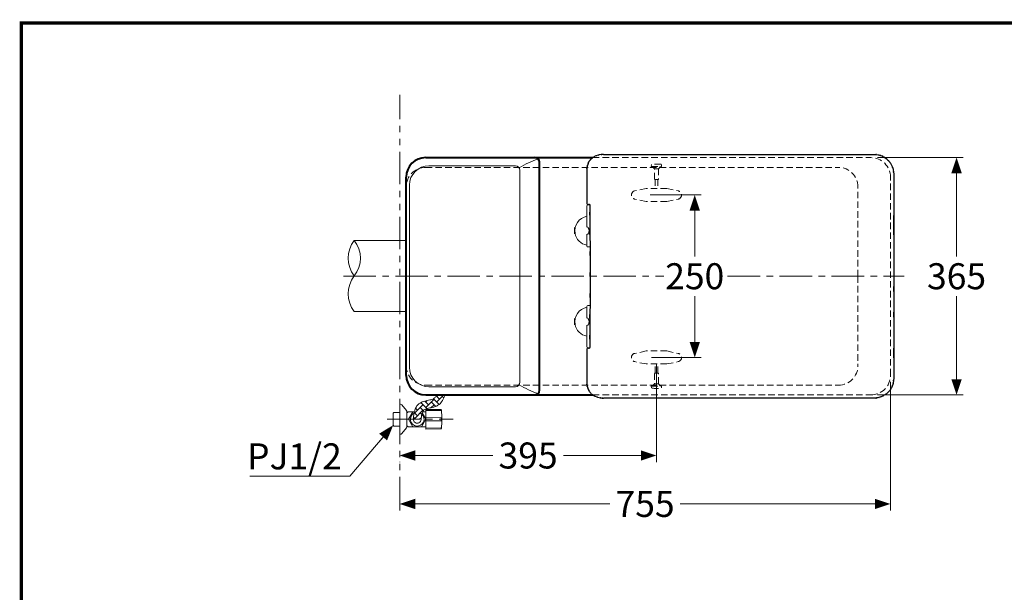
# Model space of a CAD drawing. Units: inches. Extents: x -285 to -5, y -1 to 205.
# Drawn here: x -281 to -129, y 112 to 200 of the extents above; entities that cross this region are included whole.
import ezdxf

# ---------------------------------------------------------------- set-up
doc = ezdxf.new("R2010")
doc.units = ezdxf.units.IN
doc.header["$LTSCALE"] = 4
doc.header["$MEASUREMENT"] = 0
for name, pattern in [('CENTER', [2, 1.25, -0.25, 0.25, -0.25]), ('HIDDEN', [0.375, 0.25, -0.125]), ('PHANTOM', [2.5, 1.25, -0.25, 0.25, -0.25, 0.25, -0.25])]:
    doc.linetypes.add(name, pattern=pattern)
for name, color, linetype, lineweight in [('ARSIR', 7, 'Continuous', 9), ('BAYANG', 7, 'HIDDEN', 13), ('BODY', 7, 'Continuous', 40), ('body2', 7, 'Continuous', 15), ('CENTER', 7, 'CENTER', 13), ('DIMENSI', 7, 'Continuous', 13), ('DINDING', 7, 'PHANTOM', 15), ('FITTING', 7, 'Continuous', 13), ('FITTING2', 7, 'Continuous', 30)]:
    doc.layers.add(name, color=color, linetype=linetype, lineweight=lineweight)
doc.layers.add('KOP', color=7, linetype='Continuous')
doc.styles.add('ARIAL', font='arial.ttf')
doc.dimstyles.new('DIM-10', dxfattribs={"dimtxt": 4, "dimasz": 0.8, "dimexe": 1, "dimexo": 1, "dimgap": 1, "dimtad": 0, "dimtih": 1, "dimtoh": 1, "dimdec": 0, "dimlfac": 10, "dimzin": 0, "dimdsep": 46, "dimtxsty": 'ARIAL', "dimblk": 'p', "dimcen": 0.09, "dimclrd": 256, "dimclre": 256, "dimclrt": 256, "dimadec": 0, "dimazin": 0, "dimtfac": 0.4, "dimtdec": 0, "dimtix": 1, "dimtofl": 0, "dimtmove": 2, "dimatfit": 3, "dimldrblk": 'p', "dimfxl": 0, "dimtolj": 1, "dimtzin": 0, "dimlwd": -1, "dimlwe": -1, "dimarcsym": 0})

# ---------------------------------------------------------------- blocks, each defined once
blk = doc.blocks.new('p')
at = {"layer": 'DIMENSI'}
blk.add_line((-3, 0), (-5, 0), dxfattribs=at)
blk.add_lwpolyline([(0, 0, 0, 2, 0), (-3, 0, 2, 2, 0)], format="xyseb", dxfattribs=at)
blk = doc.blocks.new('*D1')
at = {"layer": 'Defpoints', "color": 0}
for p in [(-149.7, 179.25), (-149.7, 142.75), (-136.53, 142.75)]:
    blk.add_point(p, dxfattribs=at)
at = {"layer": 'DIMENSI'}
for p, q in [((-148.7, 179.25), (-135.53, 179.25)), ((-136.53, 178.45), (-136.53, 164.04)), ((-136.53, 143.55), (-136.53, 157.95)), ((-148.7, 142.75), (-135.53, 142.75))]:
    blk.add_line(p, q, dxfattribs=at)
at = {"layer": 'DIMENSI', "xscale": 0.8, "yscale": 0.8, "zscale": 0.8}
for p, rotation in [((-136.53, 179.25), 90), ((-136.53, 142.75), 270)]:
    blk.add_blockref('p', p, dxfattribs=dict(at, rotation=rotation))
at = {"layer": 'DIMENSI', "insert": (-136.53, 161), "char_height": 4, "attachment_point": 5, "style": 'ARIAL'}
blk.add_mtext('\\A1;365', dxfattribs=at)
blk = doc.blocks.new('*D6')
at = {"layer": 'Defpoints', "color": 0}
for p in [(-146.7, 145.75), (-222.2, 129.67), (-146.7, 125.97)]:
    blk.add_point(p, dxfattribs=at)
at = {"layer": 'DIMENSI'}
for p, q in [((-146.7, 144.75), (-146.7, 124.97)), ((-222.2, 128.67), (-222.2, 124.97)), ((-221.4, 125.97), (-189.87, 125.97)), ((-147.5, 125.97), (-179.03, 125.97))]:
    blk.add_line(p, q, dxfattribs=at)
at = {"layer": 'DIMENSI', "xscale": 0.8, "yscale": 0.8, "zscale": 0.8, "rotation": 180}
blk.add_blockref('p', (-222.2, 125.97), dxfattribs=at)
at = {"layer": 'DIMENSI', "xscale": 0.8, "yscale": 0.8, "zscale": 0.8}
blk.add_blockref('p', (-146.7, 125.97), dxfattribs=at)
at = {"layer": 'DIMENSI', "insert": (-184.45, 125.97), "char_height": 4, "attachment_point": 5, "style": 'ARIAL'}
blk.add_mtext('\\A1;755', dxfattribs=at)
blk = doc.blocks.new('*D7')
at = {"layer": 'Defpoints', "color": 0}
for p in [(-182.7, 148.5), (-222.2, 133.45), (-182.7, 133.42)]:
    blk.add_point(p, dxfattribs=at)
at = {"layer": 'DIMENSI'}
for p, q in [((-182.7, 147.5), (-182.7, 132.42)), ((-221.4, 133.42), (-207.88, 133.42)), ((-183.5, 133.42), (-197.02, 133.42)), ((-222.2, 132.45), (-222.2, 132.42))]:
    blk.add_line(p, q, dxfattribs=at)
at = {"layer": 'DIMENSI', "xscale": 0.8, "yscale": 0.8, "zscale": 0.8, "rotation": 180}
blk.add_blockref('p', (-222.2, 133.42), dxfattribs=at)
at = {"layer": 'DIMENSI', "xscale": 0.8, "yscale": 0.8, "zscale": 0.8}
blk.add_blockref('p', (-182.7, 133.42), dxfattribs=at)
at = {"layer": 'DIMENSI', "insert": (-202.45, 133.42), "char_height": 4, "attachment_point": 5, "style": 'ARIAL'}
blk.add_mtext('\\A1;395', dxfattribs=at)
blk = doc.blocks.new('*D8')
at = {"layer": 'Defpoints', "color": 0}
for p in [(-184.66, 173.5), (-184.47, 148.5), (-176.81, 148.5)]:
    blk.add_point(p, dxfattribs=at)
at = {"layer": 'DIMENSI'}
for p, q in [((-183.66, 173.5), (-175.81, 173.5)), ((-176.81, 172.7), (-176.81, 164.04)), ((-176.81, 149.3), (-176.81, 157.96)), ((-183.47, 148.5), (-175.81, 148.5))]:
    blk.add_line(p, q, dxfattribs=at)
at = {"layer": 'DIMENSI', "xscale": 0.8, "yscale": 0.8, "zscale": 0.8}
for p, rotation in [((-176.81, 173.5), 90), ((-176.81, 148.5), 270)]:
    blk.add_blockref('p', p, dxfattribs=dict(at, rotation=rotation))
at = {"layer": 'DIMENSI', "insert": (-176.81, 161), "char_height": 4, "attachment_point": 5, "style": 'ARIAL'}
blk.add_mtext('\\A1;250', dxfattribs=at)

msp = doc.modelspace()

# ---------------------------------------------------------------- linework, layer by layer
at = {"layer": 'ARSIR'}
for p, q in [((-216.07, 142.09), (-216.58, 142.6)), ((-216.5, 142.51), (-216.26, 142.75)), ((-216.5, 141.66), (-215.41, 142.75)), ((-215.41, 142.27), (-215.65, 142.51)), ((-219.89, 139.97), (-218.62, 141.24)), ((-218.01, 140.63), (-218.94, 141.56)), ((-217.77, 141.24), (-218.32, 141.79)), ((-218.19, 140.82), (-216.92, 142.09)), ((-218.19, 141.66), (-217.98, 141.87)), ((-217.39, 140.77), (-216.92, 141.24)), ((-216.66, 140.98), (-217.34, 141.66)), ((-216.12, 141.29), (-216.98, 142.15)), ((-219.47, 139.54), (-219.97, 140.05)), ((-219.89, 139.12), (-218.62, 140.39)), ((-219.47, 140.39), (-219.76, 140.69)), ((-218.57, 140.35), (-219.04, 140.82)), ((-218.81, 139.74), (-219.04, 139.97)), ((-217.32, 140.79), (-217.34, 140.82)), ((-219.77, 139), (-220.08, 139.31)), ((-219.16, 139), (-218.87, 139.29)), ((-218.92, 139), (-219.04, 139.12))]:
    msp.add_line(p, q, dxfattribs=at)
at = {"layer": 'BAYANG', "color": 7}
for p, q in [((-192.5, 179.25), (-149.7, 179.25)), ((-218.2, 177.75), (-154.7, 177.75)), ((-183.46, 178.18), (-183.5, 177.9)), ((-183.5, 177.9), (-181.9, 177.9)), ((-183.3, 177.9), (-183, 177.55)), ((-183, 175.93), (-183, 177.56)), ((-183, 177.55), (-182.4, 177.55)), ((-182.1, 177.9), (-182.4, 177.55)), ((-182.4, 177.55), (-182.4, 175.9)), ((-181.94, 178.18), (-181.9, 177.9)), ((-183, 175.9), (-182.4, 175.9)), ((-182.9, 175.9), (-182.9, 174.5)), ((-182.5, 175.9), (-182.5, 174.5)), ((-146.7, 145.75), (-146.7, 176.25)), ((-184.29, 174.5), (-186.03, 174.14)), ((-181.09, 174.5), (-184.29, 174.5)), ((-181.09, 174.5), (-179.36, 174.14)), ((-151.7, 161), (-151.7, 174.75)), ((-184.29, 172.5), (-186.03, 172.86)), ((-181.09, 172.5), (-179.36, 172.86)), ((-181.09, 172.5), (-184.29, 172.5)), ((-151.7, 161), (-151.7, 147.25)), ((-184.29, 149.5), (-186.03, 149.13)), ((-181.09, 149.5), (-184.29, 149.5)), ((-181.09, 149.5), (-179.36, 149.13)), ((-184.29, 147.5), (-186.03, 147.86)), ((-181.09, 147.5), (-184.29, 147.5)), ((-182.9, 146.1), (-182.9, 147.5)), ((-182.5, 146.1), (-182.5, 147.5)), ((-181.09, 147.5), (-179.36, 147.86)), ((-183, 146.1), (-182.4, 146.1)), ((-183, 146.06), (-183, 144.44)), ((-182.4, 144.45), (-182.4, 146.1)), ((-218.2, 144.25), (-154.7, 144.25)), ((-183.5, 144.1), (-181.9, 144.1)), ((-183.46, 143.82), (-183.5, 144.1)), ((-183.3, 144.1), (-183, 144.45)), ((-183, 144.45), (-182.4, 144.45)), ((-182.1, 144.1), (-182.4, 144.45)), ((-181.94, 143.82), (-181.9, 144.1)), ((-192.5, 142.75), (-149.7, 142.75))]:
    msp.add_line(p, q, dxfattribs=at)
for points in [[(-146.7, 176.25), (-146.7, 177.91), (-148.05, 179.25), (-149.7, 179.25)], [(-218.2, 177.75), (-219.86, 177.75), (-221.2, 176.41), (-221.2, 174.75)], [(-181.98, 178.22), (-182.46, 178.26), (-182.94, 178.26), (-183.41, 178.22)], [(-151.7, 174.75), (-151.7, 176.41), (-153.05, 177.75), (-154.7, 177.75)], [(-221.2, 147.25), (-221.2, 145.59), (-219.86, 144.25), (-218.2, 144.25)], [(-154.7, 144.25), (-153.05, 144.25), (-151.7, 145.59), (-151.7, 147.25)], [(-149.7, 142.75), (-148.05, 142.75), (-146.7, 144.09), (-146.7, 145.75)], [(-183.41, 143.77), (-182.94, 143.74), (-182.46, 143.74), (-181.98, 143.77)]]:
    msp.add_open_spline(points, degree=3, dxfattribs=at)
for points in [[(-186.03, 174.14), (-186.38, 174.06), (-186.6, 173.72), (-186.53, 173.37), (-186.48, 173.11), (-186.28, 172.92), (-186.03, 172.86)], [(-179.36, 172.86), (-179.01, 172.94), (-178.78, 173.28), (-178.86, 173.63), (-178.91, 173.89), (-179.11, 174.08), (-179.36, 174.14)], [(-186.03, 149.13), (-186.38, 149.06), (-186.6, 148.72), (-186.53, 148.36), (-186.48, 148.11), (-186.28, 147.91), (-186.03, 147.86)], [(-179.36, 147.86), (-179.01, 147.94), (-178.78, 148.28), (-178.86, 148.63), (-178.91, 148.88), (-179.11, 149.08), (-179.36, 149.13)]]:
    msp.add_open_spline(points, degree=3, knots=[0, 0, 0, 0, 1, 1, 1, 2, 2, 2, 2], dxfattribs=at)
at = {"layer": 'BODY', "color": 7}
for p, q in [((-218.2, 179.25), (-192.5, 179.25)), ((-200.7, 143.45), (-200.7, 178.55)), ((-221.2, 145.75), (-221.2, 176.25)), ((-218.2, 142.75), (-192.5, 142.75))]:
    msp.add_line(p, q, dxfattribs=at)
for points in [[(-218.2, 179.25), (-219.86, 179.25), (-221.2, 177.91), (-221.2, 176.25)], [(-200.7, 178.55), (-200.7, 178.94), (-201.02, 179.25), (-201.4, 179.25)], [(-221.2, 145.75), (-221.2, 144.09), (-219.86, 142.75), (-218.2, 142.75)], [(-201.4, 142.75), (-201.02, 142.75), (-200.7, 143.06), (-200.7, 143.45)]]:
    msp.add_open_spline(points, degree=3, dxfattribs=at)
at = {"layer": 'body2', "color": 7}
for p, q in [((-217.7, 178), (-204.4, 178)), ((-203.7, 144.7), (-203.7, 177.3)), ((-220.7, 147), (-220.7, 175)), ((-217.7, 144), (-204.4, 144))]:
    msp.add_line(p, q, dxfattribs=at)
for points in [[(-200.91, 179.04), (-201.93, 178.72), (-202.91, 178.26), (-203.82, 177.69)], [(-217.7, 178), (-219.36, 178), (-220.7, 176.66), (-220.7, 175)], [(-203.7, 177.3), (-203.7, 177.69), (-204.02, 178), (-204.4, 178)], [(-220.7, 147), (-220.7, 145.34), (-219.36, 144), (-217.7, 144)], [(-204.4, 144), (-204.02, 144), (-203.7, 144.31), (-203.7, 144.7)], [(-203.82, 144.31), (-202.91, 143.73), (-201.93, 143.28), (-200.91, 142.95)]]:
    msp.add_open_spline(points, degree=3, dxfattribs=at)
at = {"layer": 'CENTER', "color": 7}
for p, q in [((-230.87, 161), (-181.55, 161)), ((-171.77, 161), (-144.6, 161)), ((-224.14, 139), (-214, 139))]:
    msp.add_line(p, q, dxfattribs=at)
at = {"layer": 'DIMENSI'}
for p, q in [((-223.72, 137.48), (-229.89, 130.22)), ((-229.89, 130.22), (-245.25, 130.22))]:
    msp.add_line(p, q, dxfattribs=at)
at = {"layer": 'DINDING', "color": 7}
msp.add_line((-222.2, 125.16), (-222.19, 188.93), dxfattribs=at)
at = {"layer": 'FITTING', "color": 7}
for p, q in [((-193.4, 171.8), (-193.4, 168.55)), ((-193.2, 172), (-192.99, 172)), ((-195.3, 167.5), (-195.3, 168.5)), ((-193.4, 167.45), (-193.4, 165.65)), ((-229.19, 166.5), (-221.2, 166.5)), ((-192.92, 165.5), (-193.25, 165.5)), ((-193.4, 156.35), (-193.4, 154.55)), ((-192.92, 156.5), (-193.25, 156.5)), ((-229.19, 155.58), (-221.2, 155.58)), ((-195.3, 154.5), (-195.3, 153.5)), ((-193.4, 153.45), (-193.4, 150.2)), ((-193.2, 150), (-192.99, 150))]:
    msp.add_line(p, q, dxfattribs=at)
at = {"layer": 'FITTING', "ltscale": 2}
for p, q in [((-222.07, 141.3), (-222.2, 141.3)), ((-222.2, 136.7), (-222.2, 141.3)), ((-221.15, 140.32), (-221.87, 141.21)), ((-223.08, 140.03), (-223.2, 139.92)), ((-223.2, 138.08), (-223.2, 139.92)), ((-222.2, 140.03), (-223.08, 140.03)), ((-221.1, 137.84), (-221.1, 140.16)), ((-221, 140.03), (-221.1, 140.03)), ((-220.88, 140.15), (-221, 140.03)), ((-219.95, 140.15), (-220.88, 140.15)), ((-218.2, 140.15), (-218.69, 140.15)), ((-218.2, 137.5), (-218.2, 140.49)), ((-218.17, 140.52), (-215.88, 140.48)), ((-218.17, 140.37), (-215.86, 140.33)), ((-223.2, 138.08), (-223.08, 137.96)), ((-223.08, 137.96), (-222.2, 137.96)), ((-221.1, 137.96), (-221, 137.96)), ((-221, 137.96), (-220.88, 137.85)), ((-220.88, 137.85), (-218.2, 137.85)), ((-215.89, 139.22), (-218.17, 139.25)), ((-218.17, 138.74), (-215.89, 138.77)), ((-215.8, 138.84), (-215.8, 138.84)), ((-222.2, 136.7), (-222.07, 136.7)), ((-221.87, 136.79), (-221.15, 137.68)), ((-218.17, 137.62), (-215.86, 137.66)), ((-218.17, 137.47), (-215.88, 137.51))]:
    msp.add_line(p, q, dxfattribs=at)
at = {"layer": 'FITTING'}
msp.add_line((-218.2, 139.23), (-218.2, 138.77), dxfattribs=at)
msp.add_lwpolyline([(-218.75, 139.99), (-218.17, 139), (-218.84, 137.85), (-220.16, 137.85), (-220.83, 139), (-220.16, 140.15), (-219.95, 140.15)], dxfattribs=at)
at = {"layer": 'FITTING', "ltscale": 2, "flags": 128}
msp.add_lwpolyline([(-215.79, 139.15), (-215.8, 139.12), (-215.8, 139.07), (-215.8, 139.01), (-215.81, 138.96), (-215.81, 138.91), (-215.8, 138.88), (-215.8, 138.87), (-215.79, 138.87)], dxfattribs=at)
at = {"layer": 'FITTING', "ltscale": 4}
for centre, radius, start, end in [((-222.07, 141.05), 0.25, 38.991, 90), ((-221.35, 140.16), 0.25, 0, 38.991), ((-218.17, 140.49), 0.03, 89, 180), ((-218.17, 140.34), 0.03, 89, 180), ((-215.86, 140.23), 0.1, 6.0153, 89), ((-218.17, 139.23), 0.0269, 81.0344, 168.0001), ((-218.17, 138.77), 0.03, 180, 271), ((-215.89, 139.13), 0.0992, 14.1217, 90.7446), ((-215.89, 138.87), 0.096, 267.8463, 338.8602), ((-215.88, 138.88), 0.0928, 334.9217, 357.3455), ((-222.07, 136.95), 0.25, 270, 321.009), ((-221.35, 137.84), 0.25, 321.009, 0), ((-218.17, 137.65), 0.03, 180, 271), ((-218.17, 137.5), 0.03, 180, 271), ((-215.86, 137.76), 0.1, 271, 353.9847)]:
    msp.add_arc(centre, radius, start, end, dxfattribs=at)
at = {"layer": 'FITTING'}
for centre, radius, start, end in [((-219.5, 139), 1.05, 118.3486, 48.2123), ((-215.88, 140.38), 0.1, 6.7564, 89), ((-227.58, 139), 11.88, 353.2436, 6.7564), ((-215.88, 137.61), 0.1, 271, 353.2436)]:
    msp.add_arc(centre, radius, start, end, dxfattribs=at)
at = {"layer": 'FITTING', "ltscale": 2}
msp.add_arc((-219.5, 138.98), 0.6, 176.4801, 356.5234, dxfattribs=at)
at = {"layer": 'FITTING', "color": 7}
for points in [[(-193.2, 172), (-193.31, 172), (-193.4, 171.91), (-193.4, 171.8)], [(-229.19, 166.5), (-230.44, 164.9), (-230.44, 162.64), (-229.19, 161.04)], [(-229.19, 161.04), (-227.93, 162.64), (-227.93, 164.9), (-229.19, 166.5)], [(-193.4, 165.65), (-193.4, 165.57), (-193.34, 165.5), (-193.25, 165.5)], [(-229.19, 161.04), (-230.44, 159.44), (-230.44, 157.18), (-229.19, 155.58)], [(-193.25, 156.5), (-193.34, 156.5), (-193.4, 156.43), (-193.4, 156.35)], [(-193.4, 150.2), (-193.4, 150.09), (-193.31, 150), (-193.2, 150)]]:
    msp.add_open_spline(points, degree=3, dxfattribs=at)
for points, knots in [([(-193.4, 170.22), (-194.63, 170), (-195.45, 168.83), (-195.23, 167.6), (-195.06, 166.67), (-194.33, 165.94), (-193.4, 165.77)], [0, 0, 0, 0, 1, 1, 1, 2, 2, 2, 2]), ([(-193.33, 168.55), (-193.27, 168.54), (-193.35, 168.56), (-193.29, 168.54), (-193.23, 168.49), (-193.31, 168.56), (-193.25, 168.51), (-193.18, 168.43), (-193.27, 168.54), (-193.2, 168.46), (-193.17, 168.41), (-193.22, 168.47), (-193.18, 168.42), (-193.15, 168.37), (-193.19, 168.44), (-193.16, 168.39), (-193.1, 168.27), (-193.18, 168.43), (-193.12, 168.31), (-193.07, 168.17), (-193.13, 168.35), (-193.09, 168.21), (-193.07, 168.14), (-193.09, 168.24), (-193.08, 168.16), (-193.06, 168.08), (-193.08, 168.19), (-193.07, 168.11), (-193.06, 167.95), (-193.07, 168.16), (-193.06, 168)], [0, 0, 0, 0, 1, 1, 1, 2, 2, 2, 3, 3, 3, 4, 4, 4, 5, 5, 5, 6, 6, 6, 7, 7, 7, 8, 8, 8, 9, 9, 9, 10, 10, 10, 10]), ([(-193.06, 168), (-193.07, 167.84), (-193.06, 168.05), (-193.07, 167.89), (-193.08, 167.81), (-193.06, 167.92), (-193.08, 167.84), (-193.09, 167.76), (-193.07, 167.86), (-193.09, 167.79), (-193.13, 167.64), (-193.07, 167.83), (-193.12, 167.69), (-193.15, 167.63), (-193.11, 167.71), (-193.14, 167.65), (-193.17, 167.59), (-193.13, 167.67), (-193.16, 167.61), (-193.23, 167.51), (-193.14, 167.64), (-193.2, 167.54), (-193.27, 167.46), (-193.18, 167.56), (-193.25, 167.49), (-193.28, 167.46), (-193.24, 167.5), (-193.27, 167.47), (-193.3, 167.45), (-193.26, 167.48), (-193.29, 167.46), (-193.35, 167.44), (-193.27, 167.46), (-193.33, 167.45)], [0, 0, 0, 0, 1, 1, 1, 2, 2, 2, 3, 3, 3, 4, 4, 4, 5, 5, 5, 6, 6, 6, 7, 7, 7, 8, 8, 8, 9, 9, 9, 10, 10, 10, 11, 11, 11, 11]), ([(-193.4, 156.22), (-194.63, 156), (-195.45, 154.83), (-195.23, 153.6), (-195.06, 152.67), (-194.33, 151.94), (-193.4, 151.77)], [0, 0, 0, 0, 1, 1, 1, 2, 2, 2, 2]), ([(-193.06, 154), (-193.07, 154.16), (-193.06, 153.95), (-193.07, 154.11), (-193.08, 154.19), (-193.06, 154.08), (-193.08, 154.16), (-193.09, 154.24), (-193.07, 154.13), (-193.09, 154.21), (-193.13, 154.35), (-193.07, 154.16), (-193.12, 154.3), (-193.15, 154.37), (-193.11, 154.28), (-193.14, 154.35), (-193.17, 154.41), (-193.13, 154.33), (-193.16, 154.39), (-193.23, 154.49), (-193.14, 154.36), (-193.2, 154.46), (-193.27, 154.54), (-193.18, 154.43), (-193.25, 154.51), (-193.28, 154.54), (-193.24, 154.5), (-193.27, 154.52), (-193.3, 154.55), (-193.26, 154.52), (-193.29, 154.54), (-193.35, 154.56), (-193.27, 154.54), (-193.33, 154.55)], [0, 0, 0, 0, 1, 1, 1, 2, 2, 2, 3, 3, 3, 4, 4, 4, 5, 5, 5, 6, 6, 6, 7, 7, 7, 8, 8, 8, 9, 9, 9, 10, 10, 10, 11, 11, 11, 11]), ([(-193.33, 153.45), (-193.27, 153.46), (-193.35, 153.44), (-193.29, 153.46), (-193.23, 153.5), (-193.31, 153.44), (-193.25, 153.49), (-193.18, 153.56), (-193.27, 153.46), (-193.2, 153.54), (-193.17, 153.59), (-193.22, 153.53), (-193.18, 153.57), (-193.15, 153.63), (-193.19, 153.56), (-193.16, 153.61), (-193.1, 153.73), (-193.18, 153.57), (-193.12, 153.69), (-193.07, 153.83), (-193.13, 153.64), (-193.09, 153.79), (-193.07, 153.86), (-193.09, 153.76), (-193.08, 153.84), (-193.06, 153.92), (-193.08, 153.81), (-193.07, 153.89), (-193.06, 154.05), (-193.07, 153.84), (-193.06, 154)], [0, 0, 0, 0, 1, 1, 1, 2, 2, 2, 3, 3, 3, 4, 4, 4, 5, 5, 5, 6, 6, 6, 7, 7, 7, 8, 8, 8, 9, 9, 9, 10, 10, 10, 10])]:
    msp.add_open_spline(points, degree=3, knots=knots, dxfattribs=at)
at = {"layer": 'FITTING', "ltscale": 2}
for points, knots in [([(-220.1, 139.02), (-220.08, 139.29), (-220.06, 139.59), (-219.95, 140.2), (-219.86, 140.52), (-219.61, 140.97), (-219.51, 141.11), (-219.29, 141.34), (-219.18, 141.42), (-218.97, 141.55), (-218.86, 141.61), (-218.47, 141.77), (-218.2, 141.83), (-217.69, 141.94), (-217.45, 141.98), (-217.16, 142.07), (-217.07, 142.11), (-216.95, 142.17), (-216.91, 142.19), (-216.84, 142.25), (-216.81, 142.28), (-216.69, 142.42), (-216.6, 142.56), (-216.51, 142.75)], [1.718974, 1.718974, 1.718974, 1.718974, 2.457821, 2.457821, 3.234063, 3.234063, 3.618892, 3.618892, 3.897009, 3.897009, 4.175127, 4.175127, 4.887509, 4.887509, 5.599892, 5.599892, 5.989295, 5.989295, 6.256103, 6.256103, 6.522911, 6.522911, 7.201506, 7.201506, 7.201506, 7.201506]), ([(-218.9, 138.94), (-218.88, 139.22), (-218.86, 139.5), (-218.77, 139.93), (-218.72, 140.08), (-218.63, 140.27), (-218.59, 140.32), (-218.52, 140.41), (-218.49, 140.44), (-218.39, 140.5), (-218.32, 140.53), (-218.07, 140.63), (-217.84, 140.68), (-217.33, 140.78), (-217.04, 140.84), (-216.61, 141), (-216.46, 141.06), (-216.2, 141.22), (-216.09, 141.3), (-215.9, 141.48), (-215.82, 141.58), (-215.55, 141.94), (-215.42, 142.23), (-215.28, 142.58), (-215.24, 142.67), (-215.21, 142.75)], [1.718844, 1.718844, 1.718844, 1.718844, 2.536849, 2.536849, 3.158212, 3.158212, 3.521788, 3.521788, 3.89185, 3.89185, 4.261913, 4.261913, 4.995948, 4.995948, 5.729983, 5.729983, 6.101317, 6.101317, 6.387616, 6.387616, 6.673916, 6.673916, 7.439908, 7.439908, 7.681815, 7.681815, 7.681815, 7.681815])]:
    msp.add_open_spline(points, degree=3, knots=knots, dxfattribs=at)
at = {"layer": 'FITTING2', "color": 7}
for p, q in [((-190.83, 179.75), (-189.99, 179.75)), ((-189.99, 179.75), (-149.2, 179.75)), ((-193.4, 177.41), (-193.4, 172.2)), ((-192.99, 172.05), (-193.17, 172.05)), ((-193.4, 149.8), (-193.4, 144.59)), ((-193.17, 149.95), (-192.99, 149.95)), ((-189.99, 142.25), (-190.83, 142.25)), ((-149.2, 142.25), (-189.99, 142.25))]:
    msp.add_line(p, q, dxfattribs=at)
for points, knots in [([(-146.2, 176.75), (-146.2, 153.13), (-146.2, 184.63), (-146.2, 161), (-146.2, 155.09), (-146.2, 162.97), (-146.2, 157.06), (-146.2, 151.15), (-146.2, 159.03), (-146.2, 153.12), (-146.2, 141.31), (-146.2, 157.06), (-146.2, 145.25)], [0, 0, 0, 0, 1, 1, 1, 2, 2, 2, 3, 3, 3, 4, 4, 4, 4]), ([(-192.18, 179.43), (-192.33, 179.36), (-192.13, 179.46), (-192.28, 179.38), (-192.57, 179.22), (-192.19, 179.45), (-192.47, 179.27), (-192.74, 179.07), (-192.39, 179.34), (-192.65, 179.14), (-192.89, 178.92), (-192.57, 179.21), (-192.8, 178.99), (-193.03, 178.74), (-192.74, 179.08), (-192.95, 178.82), (-193.15, 178.54), (-192.89, 178.91), (-193.08, 178.63), (-193.25, 178.32), (-193.03, 178.73), (-193.19, 178.42), (-193.33, 178.08), (-193.15, 178.54), (-193.28, 178.2), (-193.39, 177.83), (-193.25, 178.32), (-193.35, 177.95), (-193.42, 177.55), (-193.33, 178.08), (-193.39, 177.69), (-193.42, 177.27), (-193.39, 177.82), (-193.4, 177.41), (-193.4, 177.39), (-193.4, 177.42), (-193.4, 177.4)], [0, 0, 0, 0, 1, 1, 1, 2, 2, 2, 3, 3, 3, 4, 4, 4, 5, 5, 5, 6, 6, 6, 7, 7, 7, 8, 8, 8, 9, 9, 9, 10, 10, 10, 11, 11, 11, 12, 12, 12, 12]), ([(-190.83, 179.75), (-191.84, 179.67), (-190.5, 179.82), (-191.5, 179.68), (-191.99, 179.55), (-191.34, 179.73), (-191.83, 179.58), (-192.3, 179.4), (-191.67, 179.66), (-192.14, 179.46)], [0, 0, 0, 0, 1, 1, 1, 2, 2, 2, 3, 3, 3, 3]), ([(-149.2, 179.75), (-148.32, 179.69), (-149.49, 179.8), (-148.61, 179.69), (-148.4, 179.64), (-148.69, 179.71), (-148.47, 179.66), (-148.26, 179.6), (-148.54, 179.68), (-148.33, 179.62), (-147.91, 179.48), (-148.46, 179.67), (-148.05, 179.52), (-147.65, 179.34), (-148.18, 179.59), (-147.79, 179.39), (-147.59, 179.29), (-147.85, 179.43), (-147.66, 179.32), (-147.47, 179.2), (-147.72, 179.36), (-147.53, 179.24), (-146.84, 178.7), (-147.74, 179.45), (-147.08, 178.87), (-146.78, 178.55), (-147.17, 178.98), (-146.88, 178.65), (-146.74, 178.48), (-146.93, 178.71), (-146.79, 178.53), (-146.66, 178.35), (-146.83, 178.6), (-146.71, 178.41), (-146.27, 177.65), (-146.82, 178.68), (-146.43, 177.9), (-146.28, 177.48), (-146.47, 178.04), (-146.33, 177.62), (-146.22, 177.19), (-146.36, 177.76), (-146.26, 177.33), (-146.15, 176.46), (-146.26, 177.63), (-146.2, 176.75)], [0, 0, 0, 0, 1, 1, 1, 2, 2, 2, 3, 3, 3, 4, 4, 4, 5, 5, 5, 6, 6, 6, 7, 7, 7, 8, 8, 8, 9, 9, 9, 10, 10, 10, 11, 11, 11, 12, 12, 12, 13, 13, 13, 14, 14, 14, 15, 15, 15, 15]), ([(-192.97, 171.91), (-192.93, 168.04), (-192.98, 173.19), (-192.94, 169.33), (-192.91, 164.48), (-192.95, 170.94), (-192.92, 166.1), (-192.9, 161.25), (-192.93, 167.71), (-192.91, 162.87), (-192.91, 158.02), (-192.91, 164.48), (-192.91, 159.63), (-192.92, 154.79), (-192.9, 161.25), (-192.92, 156.4), (-192.95, 151.55), (-192.91, 158.02), (-192.94, 153.17), (-192.98, 148.55), (-192.92, 154.71), (-192.97, 150.09)], [0, 0, 0, 0, 1, 1, 1, 2, 2, 2, 3, 3, 3, 4, 4, 4, 5, 5, 5, 6, 6, 6, 7, 7, 7, 7]), ([(-193, 172.07), (-193, 172.07), (-193.01, 172.07), (-193, 172.07), (-192.99, 172.04), (-193.01, 172.08), (-192.99, 172.05), (-192.97, 171.98), (-193, 172.08), (-192.98, 172), (-192.97, 171.93), (-192.98, 172.03), (-192.97, 171.95), (-192.97, 171.88), (-192.97, 171.97), (-192.97, 171.91)], [0, 0, 0, 0, 1, 1, 1, 2, 2, 2, 3, 3, 3, 4, 4, 4, 5, 5, 5, 5]), ([(-192.97, 150.09), (-192.97, 150.03), (-192.97, 150.11), (-192.97, 150.05), (-192.98, 149.97), (-192.97, 150.07), (-192.98, 150), (-193, 149.93), (-192.97, 150.02), (-192.99, 149.96), (-193.01, 149.91), (-192.99, 149.97), (-193, 149.93), (-193.01, 149.92), (-193, 149.93), (-193.01, 149.93)], [0, 0, 0, 0, 1, 1, 1, 2, 2, 2, 3, 3, 3, 4, 4, 4, 5, 5, 5, 5]), ([(-146.2, 145.25), (-146.27, 144.36), (-146.15, 145.54), (-146.26, 144.66), (-146.31, 144.44), (-146.24, 144.73), (-146.29, 144.52), (-146.35, 144.3), (-146.27, 144.59), (-146.33, 144.37), (-146.48, 143.96), (-146.28, 144.51), (-146.43, 144.1), (-146.61, 143.7), (-146.36, 144.23), (-146.56, 143.83), (-146.67, 143.64), (-146.52, 143.9), (-146.63, 143.71), (-146.75, 143.52), (-146.59, 143.77), (-146.71, 143.58), (-147.25, 142.88), (-146.51, 143.79), (-147.08, 143.13), (-147.4, 142.83), (-146.97, 143.22), (-147.3, 142.93), (-147.47, 142.79), (-147.24, 142.97), (-147.42, 142.84), (-147.6, 142.71), (-147.36, 142.88), (-147.54, 142.75), (-148.3, 142.32), (-147.27, 142.87), (-148.05, 142.48), (-148.47, 142.32), (-147.91, 142.52), (-148.33, 142.38), (-148.76, 142.26), (-148.19, 142.41), (-148.62, 142.31), (-149.49, 142.2), (-148.32, 142.31), (-149.2, 142.25)], [0, 0, 0, 0, 1, 1, 1, 2, 2, 2, 3, 3, 3, 4, 4, 4, 5, 5, 5, 6, 6, 6, 7, 7, 7, 8, 8, 8, 9, 9, 9, 10, 10, 10, 11, 11, 11, 12, 12, 12, 13, 13, 13, 14, 14, 14, 15, 15, 15, 15]), ([(-193.4, 144.59), (-193.4, 144.46), (-193.4, 144.64), (-193.4, 144.51), (-193.37, 144.06), (-193.43, 144.65), (-193.38, 144.21), (-193.3, 143.79), (-193.41, 144.35), (-193.32, 143.93), (-193.2, 143.54), (-193.37, 144.06), (-193.23, 143.67), (-193.09, 143.35), (-193.29, 143.78), (-193.13, 143.46), (-192.96, 143.16), (-193.2, 143.55), (-193.01, 143.26), (-192.81, 142.99), (-193.08, 143.35), (-192.87, 143.08), (-192.65, 142.84), (-192.95, 143.16), (-192.72, 142.93), (-192.48, 142.72), (-192.8, 142.99), (-192.56, 142.79), (-192.27, 142.59), (-192.66, 142.85), (-192.36, 142.66), (-192.07, 142.49), (-192.47, 142.71), (-192.16, 142.55), (-192.13, 142.54), (-192.18, 142.56), (-192.14, 142.54)], [0, 0, 0, 0, 1, 1, 1, 2, 2, 2, 3, 3, 3, 4, 4, 4, 5, 5, 5, 6, 6, 6, 7, 7, 7, 8, 8, 8, 9, 9, 9, 10, 10, 10, 11, 11, 11, 12, 12, 12, 12]), ([(-192.14, 142.54), (-191.19, 142.18), (-192.47, 142.62), (-191.5, 142.32), (-191, 142.23), (-191.67, 142.34), (-191.17, 142.27), (-190.66, 142.23), (-191.34, 142.27), (-190.83, 142.25)], [0, 0, 0, 0, 1, 1, 1, 2, 2, 2, 3, 3, 3, 3])]:
    msp.add_open_spline(points, degree=3, knots=knots, dxfattribs=at)
for points in [[(-193.4, 172.2), (-193.4, 172.12), (-193.34, 172.05), (-193.25, 172.05)], [(-193.25, 149.95), (-193.34, 149.95), (-193.4, 149.88), (-193.4, 149.8)]]:
    msp.add_open_spline(points, degree=3, dxfattribs=at)
at = {"layer": 'KOP', "const_width": 0.5}
for points in [[(-280.41, 200.22), (-280.41, 1.72)], [(-280.41, 199.97), (-10.41, 199.97)]]:
    msp.add_lwpolyline(points, dxfattribs=at)

# ---------------------------------------------------------------- block references
at = {"layer": 'DIMENSI', "xscale": 0.8, "yscale": 0.8, "zscale": 0.8, "rotation": 49.62606549020659}
msp.add_blockref('p', (-223.2, 138.09), dxfattribs=at)

# ---------------------------------------------------------------- texts
at = {"layer": 'DIMENSI', "style": 'ARIAL'}
msp.add_text('PJ1/2', height=4, dxfattribs=at).set_placement((-245.68, 131.29))

# ---------------------------------------------------------------- dimensions: what is measured, and where the dimension line sits
at = {"layer": 'DIMENSI'}
for base, p1, p2, picture, middle in [((-136.53, 142.75), (-149.7, 179.25), (-149.7, 142.75), '*D1', (-136.53, 161)), ((-176.81, 148.5), (-184.66, 173.5), (-184.47, 148.5), '*D8', (-176.81, 161))]:
    dim = msp.add_linear_dim(base=base, p1=p1, p2=p2, angle=90, dimstyle='DIM-10', dxfattribs=at)
    dim.commit()
    dim.dimension.update_dxf_attribs({"geometry": picture, "text_midpoint": middle})
for base, p1, p2, picture, middle in [((-182.7, 133.42), (-222.2, 133.45), (-182.7, 148.5), '*D7', (-202.45, 133.42)), ((-146.7, 125.97), (-222.2, 129.67), (-146.7, 145.75), '*D6', (-184.45, 125.97))]:
    dim = msp.add_linear_dim(base=base, p1=p1, p2=p2, dimstyle='DIM-10', dxfattribs=at)
    dim.commit()
    dim.dimension.update_dxf_attribs({"geometry": picture, "text_midpoint": middle})

doc.saveas('drawing.dxf')
